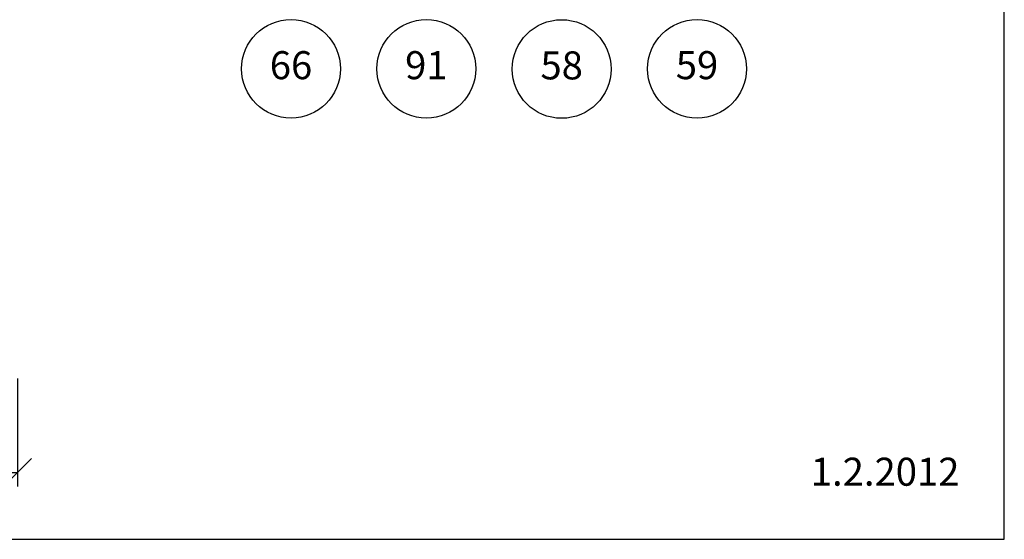
# Model space of a CAD drawing. Units: millimetres. Extents: x 100 to 2113, y 2 to 1402.
# Drawn here: x 821 to 1260, y 240 to 472 of the extents above; entities that cross this region are included whole.
import ezdxf

# ---------------------------------------------------------------- set-up
doc = ezdxf.new("R2010")
doc.units = ezdxf.units.MM
for name, color, linetype in [('A09-H--', 3, 'Continuous'), ('A99--M-', 1, 'Continuous'), ('A99--T-', 1, 'Continuous')]:
    doc.layers.add(name, color=color, linetype=linetype)
doc.styles.add('Arial', font='arial.ttf')
doc.styles.get("Standard").update_dxf_attribs({"font": 'arial.ttf'})
doc.dimstyles.new('ISO-25', dxfattribs={"dimtxt": 2.5, "dimasz": 2.5, "dimexe": 1.25, "dimexo": 0.625, "dimtad": 1, "dimtih": 1, "dimdec": 4, "dimdsep": 46, "dimtxsty": 'Standard', "dimcen": 2.5, "dimadec": 0, "dimazin": 0, "dimtfac": 1, "dimtdec": 4, "dimtmove": 0, "dimatfit": 3, "dimfxl": 1, "dimtvp": 1, "dimtolj": 1, "dimtzin": 0, "dimarcsym": 0})

# ---------------------------------------------------------------- blocks, each defined once
blk = doc.blocks.new('_Oblique')
at = {"color": 0, "linetype": 'ByBlock', "lineweight": -2}
blk.add_line((-0.5, -0.5), (0.5, 0.5), dxfattribs=at)
blk = doc.blocks.new('*D10')
at = {"layer": 'A99--M-', "color": 0, "lineweight": -2, "transparency": 16777216}
for p, q in [((405, 311.74), (405, 263.62)), ((820, 311.74), (820, 263.62)), ((405, 269.87), (820, 269.87))]:
    blk.add_line(p, q, dxfattribs=at)
at = {"layer": 'Defpoints', "color": 0, "transparency": 16777216}
for p in [(405, 314.87), (820, 314.87), (820, 269.87)]:
    blk.add_point(p, dxfattribs=at)
at = {"layer": 'A99--M-', "color": 0, "lineweight": -2, "transparency": 16777216, "xscale": 12.5, "yscale": 12.5, "zscale": 12.5, "rotation": 180}
blk.add_blockref('_Oblique', (405, 269.87), dxfattribs=at)
at = {"layer": 'A99--M-', "color": 0, "lineweight": -2, "transparency": 16777216, "xscale": 12.5, "yscale": 12.5, "zscale": 12.5}
blk.add_blockref('_Oblique', (820, 269.87), dxfattribs=at)
at = {"layer": 'A99--M-', "color": 0, "transparency": 16777216, "insert": (612.5, 281.25), "char_height": 12.5, "attachment_point": 5, "style": 'Arial'}
blk.add_mtext('\\A1;415', dxfattribs=at)

msp = doc.modelspace()

# ---------------------------------------------------------------- linework, layer by layer
at = {"layer": 'A09-H--'}
msp.add_lwpolyline([(100, 240), (1260, 240), (1260, 1400), (100, 1400)], close=True, dxfattribs=at)
at = {"layer": 'A99--T-'}
for centre in [(942, 449.86992), (1002.33333, 449.86992), (1062.66667, 449.77688), (1123, 449.86992)]:
    msp.add_circle(centre, 22, dxfattribs=at)

# ---------------------------------------------------------------- texts
at = {"layer": 'A99--T-', "char_height": 12.5, "style": 'Arial'}
for s, insert, width, attachment_point in [('{66}', (942, 449.86992), 44.8886, 5), ('{91}', (1002.33333, 449.86992), 44.8886, 5), ('{58}', (1062.66667, 449.77688), 44.8886, 5), ('{59}', (1123, 449.86992), 44.8886, 5), ('1.2.2012', (1240, 260), 375.6087, 9)]:
    msp.add_mtext(s, dxfattribs=dict(at, insert=insert, width=width, attachment_point=attachment_point))

# ---------------------------------------------------------------- dimensions: what is measured, and where the dimension line sits
at = {"layer": 'A99--M-'}
dim = msp.add_linear_dim(base=(820, 269.86992), p1=(405, 314.86992), p2=(820, 314.86992), dimstyle='ISO-25', override={"dimscale": 5, "dimgap": 1, "dimtoh": 1, "dimtxsty": 'Arial', "dimblk1": 'OBLIQUE', "dimblk2": 'OBLIQUE', "dimsah": 1}, dxfattribs=at)
dim.commit()
dim.dimension.update_dxf_attribs({"geometry": '*D10', "text_midpoint": (612.5, 281.25209)})

doc.saveas('drawing.dxf')
